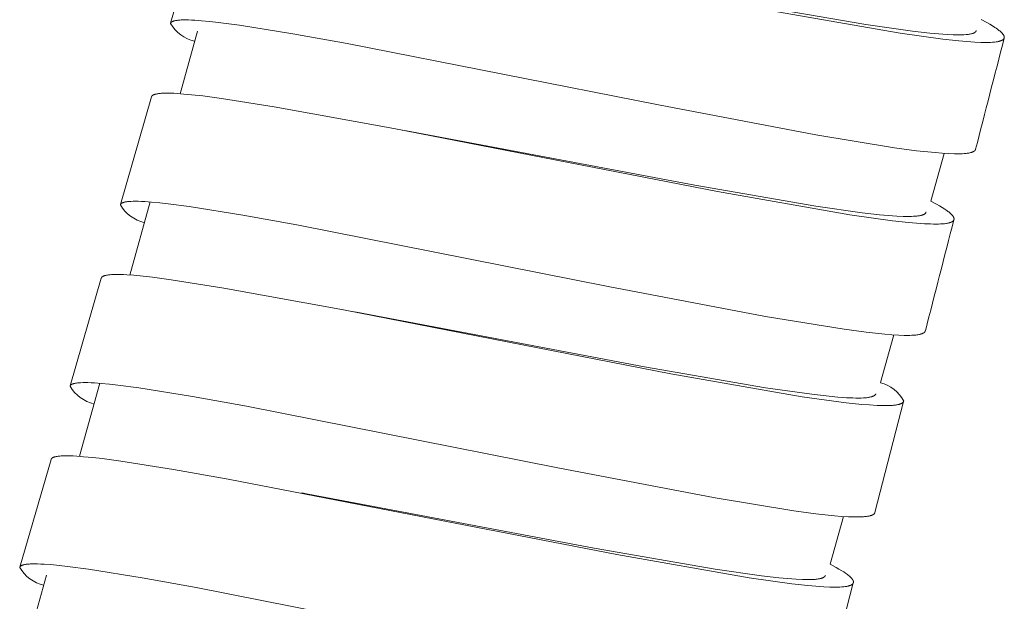
# Model space of a CAD drawing. Units: millimetres. Extents: x 7426 to 9760, y -4614 to -1365.
# Drawn here: x 8750 to 8767, y -2998 to -2988 of the extents above; entities that cross this region are included whole.
import ezdxf

# ---------------------------------------------------------------- set-up
doc = ezdxf.new("R2010")
doc.units = ezdxf.units.MM
doc.layers.add('layer 1', color=5, linetype='Continuous', lineweight=9)

msp = doc.modelspace()

# ---------------------------------------------------------------- linework, layer by layer
at = {"layer": 'layer 1'}
for p, q in [((8752.263, -2988.033), (8752.801, -2986.171)), ((8752.726, -2988.171), (8752.427, -2989.253)), ((8751.395, -2991.169), (8751.933, -2989.307)), ((8756.262, -2989.882), (8756.338, -2989.896)), ((8765.63, -2990.285), (8765.402, -2991.11)), ((8751.909, -2991.125), (8751.558, -2992.389)), ((8750.526, -2994.305), (8751.064, -2992.442)), ((8755.393, -2993.019), (8755.475, -2993.034)), ((8764.761, -2993.425), (8764.532, -2994.25)), ((8751.039, -2994.261), (8750.689, -2995.524)), ((8764.931, -2994.575), (8764.435, -2996.496)), ((8749.656, -2997.439), (8750.196, -2995.577)), ((8754.524, -2996.156), (8754.638, -2996.177)), ((8754.606, -2996.171), (8754.562, -2996.163)), ((8763.891, -2996.564), (8763.662, -2997.39)), ((8750.119, -2997.578), (8749.819, -2998.659)), ((8764.061, -2997.714), (8763.563, -2999.637))]:
    msp.add_line(p, q, dxfattribs=at)
for points in [[(8766.186, -2988.163), (8766.186, -2988.164), (8766.186, -2988.165), (8766.186, -2988.165), (8766.185, -2988.166), (8766.185, -2988.167), (8766.185, -2988.168), (8766.185, -2988.169), (8766.184, -2988.169), (8766.184, -2988.17), (8766.184, -2988.171), (8766.183, -2988.172), (8766.183, -2988.172), (8766.182, -2988.173), (8766.182, -2988.174), (8766.182, -2988.175), (8766.181, -2988.175), (8766.18, -2988.177), (8766.179, -2988.178), (8766.178, -2988.179), (8766.177, -2988.181), (8766.176, -2988.182), (8766.175, -2988.183), (8766.174, -2988.184), (8766.173, -2988.186), (8766.171, -2988.187), (8766.17, -2988.188), (8766.168, -2988.19), (8766.166, -2988.191), (8766.164, -2988.192), (8766.163, -2988.194), (8766.161, -2988.195), (8766.159, -2988.196), (8766.157, -2988.197), (8766.155, -2988.198), (8766.154, -2988.199), (8766.152, -2988.2), (8766.148, -2988.202), (8766.144, -2988.204), (8766.139, -2988.206), (8766.134, -2988.208), (8766.13, -2988.21), (8766.125, -2988.211), (8766.12, -2988.213), (8766.115, -2988.214), (8766.105, -2988.217), (8766.098, -2988.219), (8766.091, -2988.22), (8766.077, -2988.223), (8766.062, -2988.226), (8766.048, -2988.228), (8766.029, -2988.23), (8766.01, -2988.232), (8765.973, -2988.234), (8765.935, -2988.236), (8765.897, -2988.237), (8765.843, -2988.237), (8765.789, -2988.235), (8765.682, -2988.23), (8765.532, -2988.22), (8765.382, -2988.206), (8765.083, -2988.172), (8764.28, -2988.058), (8762.19, -2987.697)], [(8766.27, -2987.97), (8766.369, -2988.024), (8766.419, -2988.052), (8766.467, -2988.081), (8766.51, -2988.109), (8766.531, -2988.123), (8766.552, -2988.138), (8766.566, -2988.148), (8766.579, -2988.159), (8766.593, -2988.169), (8766.606, -2988.18), (8766.616, -2988.19), (8766.622, -2988.195), (8766.627, -2988.2), (8766.632, -2988.206), (8766.637, -2988.211), (8766.642, -2988.217), (8766.646, -2988.222), (8766.649, -2988.226), (8766.652, -2988.23), (8766.655, -2988.234), (8766.656, -2988.236), (8766.658, -2988.238), (8766.659, -2988.24), (8766.66, -2988.243), (8766.661, -2988.245), (8766.662, -2988.247), (8766.663, -2988.249), (8766.664, -2988.251), (8766.665, -2988.254), (8766.666, -2988.256), (8766.667, -2988.258), (8766.668, -2988.259), (8766.668, -2988.261), (8766.669, -2988.263), (8766.669, -2988.265), (8766.67, -2988.267), (8766.67, -2988.268), (8766.67, -2988.27), (8766.671, -2988.272), (8766.671, -2988.274), (8766.671, -2988.275), (8766.671, -2988.276), (8766.671, -2988.277), (8766.671, -2988.278), (8766.671, -2988.279), (8766.671, -2988.28), (8766.671, -2988.28), (8766.671, -2988.281), (8766.671, -2988.282), (8766.671, -2988.283), (8766.671, -2988.284), (8766.67, -2988.285), (8766.67, -2988.286), (8766.67, -2988.287), (8766.67, -2988.288), (8766.67, -2988.288), (8766.67, -2988.289), (8766.669, -2988.29), (8766.669, -2988.291), (8766.669, -2988.292), (8766.669, -2988.293), (8766.668, -2988.293), (8766.668, -2988.294), (8766.668, -2988.295), (8766.667, -2988.296), (8766.667, -2988.297), (8766.666, -2988.298), (8766.665, -2988.3), (8766.665, -2988.301), (8766.664, -2988.303), (8766.663, -2988.305), (8766.662, -2988.306), (8766.661, -2988.307), (8766.66, -2988.309), (8766.658, -2988.31), (8766.657, -2988.312), (8766.656, -2988.313), (8766.654, -2988.314), (8766.653, -2988.316), (8766.652, -2988.317), (8766.65, -2988.318), (8766.649, -2988.319), (8766.647, -2988.321), (8766.645, -2988.322), (8766.644, -2988.323), (8766.642, -2988.324), (8766.641, -2988.325), (8766.637, -2988.327), (8766.634, -2988.329), (8766.63, -2988.331), (8766.626, -2988.333), (8766.622, -2988.334), (8766.618, -2988.336), (8766.613, -2988.338), (8766.609, -2988.339), (8766.601, -2988.342), (8766.595, -2988.344), (8766.589, -2988.346), (8766.583, -2988.347), (8766.577, -2988.349), (8766.565, -2988.352), (8766.553, -2988.354), (8766.541, -2988.356), (8766.528, -2988.358), (8766.504, -2988.361), (8766.469, -2988.364), (8766.434, -2988.366), (8766.4, -2988.367), (8766.365, -2988.368), (8766.314, -2988.368), (8766.263, -2988.366), (8766.161, -2988.362), (8766.022, -2988.353), (8765.883, -2988.34), (8765.606, -2988.31), (8764.87, -2988.207), (8762.583, -2987.807)], [(8766.174, -2990.215), (8766.174, -2990.216), (8766.174, -2990.217), (8766.173, -2990.217), (8766.173, -2990.218), (8766.173, -2990.219), (8766.173, -2990.22), (8766.172, -2990.22), (8766.172, -2990.221), (8766.172, -2990.222), (8766.171, -2990.223), (8766.171, -2990.224), (8766.17, -2990.225), (8766.169, -2990.227), (8766.168, -2990.228), (8766.167, -2990.229), (8766.167, -2990.231), (8766.166, -2990.232), (8766.165, -2990.233), (8766.164, -2990.234), (8766.163, -2990.236), (8766.161, -2990.237), (8766.16, -2990.238), (8766.159, -2990.24), (8766.157, -2990.241), (8766.156, -2990.242), (8766.154, -2990.243), (8766.153, -2990.245), (8766.151, -2990.246), (8766.15, -2990.247), (8766.148, -2990.248), (8766.147, -2990.249), (8766.145, -2990.25), (8766.143, -2990.251), (8766.14, -2990.253), (8766.137, -2990.255), (8766.132, -2990.257), (8766.127, -2990.259), (8766.123, -2990.261), (8766.118, -2990.263), (8766.113, -2990.265), (8766.108, -2990.267), (8766.103, -2990.268), (8766.098, -2990.27), (8766.092, -2990.271), (8766.085, -2990.273), (8766.073, -2990.276), (8766.06, -2990.279), (8766.047, -2990.281), (8766.029, -2990.283), (8766.012, -2990.286), (8765.994, -2990.287), (8765.976, -2990.289), (8765.941, -2990.291), (8765.906, -2990.292), (8765.858, -2990.293), (8765.81, -2990.293), (8765.715, -2990.29), (8765.595, -2990.283), (8765.475, -2990.273), (8765.154, -2990.239), (8764.774, -2990.188), (8763.411, -2989.965), (8760.692, -2989.448), (8755.312, -2988.385), (8754.376, -2988.217), (8753.45, -2988.068), (8753.086, -2988.02), (8752.942, -2988.004), (8752.798, -2987.991), (8752.683, -2987.983), (8752.626, -2987.98), (8752.569, -2987.978), (8752.527, -2987.977), (8752.486, -2987.977), (8752.444, -2987.979), (8752.423, -2987.98), (8752.402, -2987.982), (8752.388, -2987.983), (8752.374, -2987.985), (8752.36, -2987.987), (8752.352, -2987.989), (8752.345, -2987.99), (8752.335, -2987.992), (8752.33, -2987.994), (8752.325, -2987.995), (8752.32, -2987.996), (8752.315, -2987.998), (8752.31, -2988), (8752.305, -2988.001), (8752.301, -2988.003), (8752.297, -2988.005), (8752.294, -2988.006), (8752.292, -2988.007), (8752.29, -2988.008), (8752.288, -2988.009), (8752.287, -2988.01), (8752.285, -2988.011), (8752.283, -2988.012), (8752.281, -2988.014), (8752.279, -2988.015), (8752.277, -2988.016), (8752.276, -2988.018), (8752.275, -2988.019), (8752.274, -2988.019), (8752.273, -2988.02), (8752.272, -2988.021), (8752.271, -2988.022), (8752.27, -2988.023), (8752.269, -2988.025), (8752.268, -2988.026), (8752.267, -2988.027), (8752.266, -2988.028), (8752.266, -2988.029), (8752.266, -2988.029), (8752.265, -2988.03), (8752.265, -2988.03), (8752.264, -2988.031), (8752.264, -2988.032), (8752.264, -2988.032), (8752.263, -2988.033), (8752.263, -2988.034), (8752.263, -2988.034), (8752.263, -2988.035), (8752.262, -2988.036), (8752.262, -2988.036), (8752.262, -2988.037), (8752.262, -2988.038), (8752.261, -2988.038)], [(8765.402, -2991.11), (8765.501, -2991.164), (8765.55, -2991.192), (8765.598, -2991.221), (8765.641, -2991.248), (8765.662, -2991.263), (8765.683, -2991.277), (8765.697, -2991.288), (8765.71, -2991.298), (8765.724, -2991.309), (8765.737, -2991.32), (8765.747, -2991.329), (8765.751, -2991.334), (8765.756, -2991.338), (8765.761, -2991.343), (8765.765, -2991.348), (8765.77, -2991.353), (8765.774, -2991.358), (8765.778, -2991.362), (8765.781, -2991.367), (8765.784, -2991.371), (8765.786, -2991.373), (8765.787, -2991.376), (8765.789, -2991.378), (8765.79, -2991.38), (8765.791, -2991.383), (8765.793, -2991.385), (8765.794, -2991.388), (8765.795, -2991.39), (8765.796, -2991.393), (8765.797, -2991.395), (8765.798, -2991.397), (8765.799, -2991.399), (8765.799, -2991.401), (8765.8, -2991.402), (8765.8, -2991.404), (8765.801, -2991.406), (8765.801, -2991.408), (8765.801, -2991.41), (8765.802, -2991.412), (8765.802, -2991.414), (8765.802, -2991.415), (8765.802, -2991.415), (8765.802, -2991.416), (8765.802, -2991.417), (8765.802, -2991.418), (8765.802, -2991.419), (8765.802, -2991.42), (8765.802, -2991.421), (8765.802, -2991.422), (8765.802, -2991.423), (8765.802, -2991.424), (8765.802, -2991.425), (8765.802, -2991.426), (8765.801, -2991.426), (8765.801, -2991.427), (8765.801, -2991.428), (8765.801, -2991.429), (8765.801, -2991.43), (8765.8, -2991.431), (8765.8, -2991.432), (8765.8, -2991.432), (8765.8, -2991.433), (8765.799, -2991.434), (8765.799, -2991.435), (8765.799, -2991.436), (8765.798, -2991.437), (8765.798, -2991.438), (8765.797, -2991.44), (8765.796, -2991.441), (8765.795, -2991.443), (8765.794, -2991.444), (8765.793, -2991.446), (8765.792, -2991.447), (8765.791, -2991.449), (8765.79, -2991.45), (8765.789, -2991.451), (8765.788, -2991.453), (8765.787, -2991.454), (8765.785, -2991.455), (8765.784, -2991.456), (8765.783, -2991.457), (8765.782, -2991.458), (8765.78, -2991.459), (8765.779, -2991.46), (8765.777, -2991.461), (8765.776, -2991.462), (8765.775, -2991.463), (8765.772, -2991.465), (8765.769, -2991.467), (8765.765, -2991.469), (8765.761, -2991.471), (8765.757, -2991.473), (8765.753, -2991.475), (8765.749, -2991.476), (8765.745, -2991.478), (8765.737, -2991.481), (8765.731, -2991.483), (8765.725, -2991.485), (8765.718, -2991.486), (8765.712, -2991.488), (8765.7, -2991.491), (8765.687, -2991.494), (8765.674, -2991.496), (8765.661, -2991.498), (8765.635, -2991.501), (8765.601, -2991.504), (8765.566, -2991.506), (8765.531, -2991.507), (8765.497, -2991.508), (8765.446, -2991.508), (8765.395, -2991.506), (8765.293, -2991.502), (8765.154, -2991.492), (8765.015, -2991.48), (8764.738, -2991.449), (8764.002, -2991.346), (8761.715, -2990.946), (8756.121, -2989.856), (8754.052, -2989.478), (8753.14, -2989.334), (8752.817, -2989.292), (8752.493, -2989.259), (8752.376, -2989.25), (8752.317, -2989.247), (8752.258, -2989.245), (8752.215, -2989.244), (8752.172, -2989.244), (8752.129, -2989.246), (8752.107, -2989.247), (8752.086, -2989.249), (8752.07, -2989.25), (8752.054, -2989.252), (8752.039, -2989.254), (8752.031, -2989.255), (8752.023, -2989.257), (8752.011, -2989.259), (8752.005, -2989.261), (8751.999, -2989.262), (8751.993, -2989.264), (8751.988, -2989.266), (8751.982, -2989.268), (8751.976, -2989.27), (8751.972, -2989.271), (8751.968, -2989.273), (8751.964, -2989.275), (8751.963, -2989.276), (8751.961, -2989.277), (8751.959, -2989.278), (8751.957, -2989.279), (8751.955, -2989.28), (8751.954, -2989.281), (8751.952, -2989.282), (8751.95, -2989.284), (8751.949, -2989.285), (8751.947, -2989.286), (8751.946, -2989.287), (8751.945, -2989.288), (8751.943, -2989.289), (8751.942, -2989.291), (8751.941, -2989.292), (8751.94, -2989.293), (8751.939, -2989.294), (8751.939, -2989.295), (8751.938, -2989.295), (8751.938, -2989.296), (8751.937, -2989.297), (8751.937, -2989.297), (8751.937, -2989.298), (8751.936, -2989.299), (8751.936, -2989.299), (8751.935, -2989.3), (8751.935, -2989.301), (8751.935, -2989.302), (8751.934, -2989.302), (8751.934, -2989.303), (8751.934, -2989.304), (8751.934, -2989.305), (8751.933, -2989.305), (8751.933, -2989.306), (8751.933, -2989.307)], [(8765.318, -2991.303), (8765.317, -2991.304), (8765.317, -2991.305), (8765.317, -2991.305), (8765.317, -2991.306), (8765.317, -2991.307), (8765.316, -2991.308), (8765.316, -2991.308), (8765.316, -2991.309), (8765.315, -2991.31), (8765.315, -2991.31), (8765.315, -2991.311), (8765.315, -2991.312), (8765.314, -2991.313), (8765.314, -2991.313), (8765.313, -2991.315), (8765.312, -2991.316), (8765.311, -2991.317), (8765.31, -2991.319), (8765.309, -2991.32), (8765.308, -2991.321), (8765.307, -2991.322), (8765.306, -2991.323), (8765.305, -2991.325), (8765.304, -2991.326), (8765.302, -2991.327), (8765.301, -2991.329), (8765.299, -2991.33), (8765.298, -2991.331), (8765.296, -2991.332), (8765.295, -2991.333), (8765.293, -2991.335), (8765.291, -2991.336), (8765.29, -2991.337), (8765.288, -2991.338), (8765.286, -2991.339), (8765.283, -2991.341), (8765.279, -2991.342), (8765.274, -2991.345), (8765.269, -2991.347), (8765.264, -2991.349), (8765.258, -2991.351), (8765.253, -2991.353), (8765.248, -2991.354), (8765.242, -2991.356), (8765.237, -2991.357), (8765.23, -2991.359), (8765.222, -2991.36), (8765.208, -2991.363), (8765.194, -2991.366), (8765.179, -2991.368), (8765.16, -2991.37), (8765.142, -2991.372), (8765.104, -2991.374), (8765.066, -2991.376), (8765.029, -2991.377), (8764.975, -2991.376), (8764.921, -2991.375), (8764.813, -2991.37), (8764.663, -2991.36), (8764.514, -2991.346), (8764.215, -2991.312), (8763.412, -2991.197), (8761.322, -2990.836), (8756.338, -2989.896)], [(8765.306, -2993.354), (8765.306, -2993.355), (8765.306, -2993.356), (8765.306, -2993.357), (8765.305, -2993.357), (8765.305, -2993.358), (8765.305, -2993.359), (8765.305, -2993.36), (8765.304, -2993.36), (8765.304, -2993.361), (8765.304, -2993.362), (8765.303, -2993.363), (8765.303, -2993.363), (8765.302, -2993.365), (8765.301, -2993.366), (8765.3, -2993.368), (8765.3, -2993.369), (8765.299, -2993.37), (8765.298, -2993.372), (8765.297, -2993.373), (8765.296, -2993.374), (8765.295, -2993.375), (8765.293, -2993.377), (8765.292, -2993.378), (8765.291, -2993.379), (8765.289, -2993.381), (8765.288, -2993.382), (8765.286, -2993.383), (8765.285, -2993.384), (8765.283, -2993.386), (8765.282, -2993.387), (8765.28, -2993.388), (8765.278, -2993.389), (8765.277, -2993.39), (8765.275, -2993.391), (8765.272, -2993.393), (8765.268, -2993.395), (8765.263, -2993.397), (8765.259, -2993.399), (8765.254, -2993.401), (8765.249, -2993.403), (8765.244, -2993.405), (8765.24, -2993.407), (8765.235, -2993.408), (8765.23, -2993.41), (8765.223, -2993.411), (8765.217, -2993.413), (8765.204, -2993.416), (8765.191, -2993.419), (8765.178, -2993.421), (8765.161, -2993.423), (8765.143, -2993.426), (8765.126, -2993.427), (8765.108, -2993.429), (8765.073, -2993.431), (8765.037, -2993.432), (8764.99, -2993.433), (8764.942, -2993.433), (8764.846, -2993.429), (8764.726, -2993.422), (8764.607, -2993.413), (8764.285, -2993.378), (8763.906, -2993.328), (8762.542, -2993.105), (8759.824, -2992.586), (8754.444, -2991.522), (8753.508, -2991.353), (8752.582, -2991.205), (8752.218, -2991.157), (8752.074, -2991.141), (8751.93, -2991.127), (8751.816, -2991.119), (8751.759, -2991.116), (8751.701, -2991.114), (8751.66, -2991.113), (8751.618, -2991.114), (8751.576, -2991.115), (8751.555, -2991.117), (8751.535, -2991.118), (8751.52, -2991.12), (8751.506, -2991.122), (8751.492, -2991.124), (8751.485, -2991.125), (8751.478, -2991.126), (8751.467, -2991.129), (8751.462, -2991.13), (8751.457, -2991.131), (8751.452, -2991.133), (8751.447, -2991.134), (8751.442, -2991.136), (8751.437, -2991.138), (8751.433, -2991.14), (8751.429, -2991.141), (8751.427, -2991.142), (8751.425, -2991.143), (8751.423, -2991.144), (8751.421, -2991.145), (8751.419, -2991.146), (8751.417, -2991.148), (8751.415, -2991.149), (8751.413, -2991.15), (8751.411, -2991.151), (8751.41, -2991.153), (8751.408, -2991.154), (8751.407, -2991.155), (8751.406, -2991.156), (8751.405, -2991.157), (8751.404, -2991.158), (8751.403, -2991.159), (8751.402, -2991.16), (8751.401, -2991.161), (8751.4, -2991.162), (8751.4, -2991.163), (8751.399, -2991.164), (8751.398, -2991.165), (8751.398, -2991.166), (8751.398, -2991.166), (8751.397, -2991.167), (8751.397, -2991.167), (8751.396, -2991.168), (8751.396, -2991.169), (8751.396, -2991.169), (8751.396, -2991.17), (8751.395, -2991.171), (8751.395, -2991.171), (8751.395, -2991.172), (8751.394, -2991.173), (8751.394, -2991.173), (8751.394, -2991.174), (8751.394, -2991.175)], [(8764.933, -2994.568), (8764.933, -2994.569), (8764.932, -2994.57), (8764.932, -2994.571), (8764.932, -2994.571), (8764.932, -2994.572), (8764.931, -2994.573), (8764.931, -2994.574), (8764.931, -2994.574), (8764.931, -2994.575), (8764.93, -2994.576), (8764.93, -2994.577), (8764.929, -2994.579), (8764.928, -2994.58), (8764.927, -2994.581), (8764.926, -2994.583), (8764.926, -2994.584), (8764.925, -2994.585), (8764.924, -2994.586), (8764.923, -2994.588), (8764.922, -2994.589), (8764.921, -2994.59), (8764.919, -2994.591), (8764.918, -2994.593), (8764.917, -2994.594), (8764.915, -2994.595), (8764.914, -2994.597), (8764.912, -2994.598), (8764.911, -2994.599), (8764.909, -2994.6), (8764.907, -2994.601), (8764.906, -2994.602), (8764.904, -2994.603), (8764.903, -2994.604), (8764.899, -2994.606), (8764.896, -2994.608), (8764.891, -2994.611), (8764.887, -2994.613), (8764.882, -2994.615), (8764.877, -2994.617), (8764.873, -2994.619), (8764.868, -2994.62), (8764.863, -2994.622), (8764.858, -2994.623), (8764.852, -2994.625), (8764.845, -2994.627), (8764.833, -2994.63), (8764.82, -2994.633), (8764.807, -2994.635), (8764.79, -2994.638), (8764.772, -2994.64), (8764.754, -2994.642), (8764.737, -2994.643), (8764.701, -2994.645), (8764.666, -2994.647), (8764.618, -2994.647), (8764.569, -2994.647), (8764.473, -2994.644), (8764.34, -2994.636), (8764.206, -2994.625), (8763.94, -2994.597), (8763.558, -2994.548), (8763.178, -2994.493), (8760.907, -2994.096), (8755.252, -2992.993), (8753.183, -2992.614), (8752.271, -2992.47), (8751.948, -2992.428), (8751.624, -2992.394), (8751.507, -2992.386), (8751.448, -2992.382), (8751.39, -2992.38), (8751.347, -2992.38), (8751.303, -2992.38), (8751.26, -2992.381), (8751.239, -2992.382), (8751.217, -2992.384), (8751.202, -2992.385), (8751.186, -2992.387), (8751.17, -2992.389), (8751.163, -2992.391), (8751.155, -2992.392), (8751.143, -2992.395), (8751.137, -2992.396), (8751.131, -2992.397), (8751.125, -2992.399), (8751.119, -2992.401), (8751.113, -2992.403), (8751.107, -2992.405), (8751.104, -2992.407), (8751.1, -2992.408), (8751.096, -2992.41), (8751.094, -2992.411), (8751.092, -2992.412), (8751.09, -2992.413), (8751.089, -2992.414), (8751.087, -2992.415), (8751.085, -2992.417), (8751.083, -2992.418), (8751.082, -2992.419), (8751.08, -2992.42), (8751.078, -2992.422), (8751.077, -2992.423), (8751.076, -2992.424), (8751.075, -2992.425), (8751.074, -2992.426), (8751.073, -2992.427), (8751.072, -2992.428), (8751.071, -2992.43), (8751.07, -2992.43), (8751.07, -2992.431), (8751.069, -2992.432), (8751.069, -2992.432), (8751.068, -2992.433), (8751.068, -2992.434), (8751.068, -2992.434), (8751.067, -2992.435), (8751.067, -2992.436), (8751.067, -2992.436), (8751.066, -2992.437), (8751.066, -2992.438), (8751.066, -2992.438), (8751.065, -2992.439), (8751.065, -2992.44), (8751.065, -2992.441), (8751.065, -2992.441), (8751.064, -2992.442)], [(8764.449, -2994.443), (8764.449, -2994.444), (8764.449, -2994.445), (8764.449, -2994.445), (8764.448, -2994.446), (8764.448, -2994.447), (8764.448, -2994.448), (8764.447, -2994.449), (8764.447, -2994.449), (8764.447, -2994.45), (8764.446, -2994.451), (8764.446, -2994.452), (8764.445, -2994.452), (8764.445, -2994.453), (8764.445, -2994.454), (8764.444, -2994.455), (8764.443, -2994.457), (8764.442, -2994.458), (8764.441, -2994.459), (8764.44, -2994.461), (8764.438, -2994.462), (8764.437, -2994.463), (8764.436, -2994.464), (8764.435, -2994.465), (8764.433, -2994.467), (8764.432, -2994.468), (8764.43, -2994.47), (8764.428, -2994.471), (8764.427, -2994.472), (8764.425, -2994.473), (8764.423, -2994.475), (8764.421, -2994.476), (8764.419, -2994.477), (8764.417, -2994.478), (8764.414, -2994.48), (8764.41, -2994.482), (8764.406, -2994.484), (8764.401, -2994.486), (8764.395, -2994.488), (8764.39, -2994.49), (8764.384, -2994.492), (8764.379, -2994.494), (8764.373, -2994.495), (8764.368, -2994.497), (8764.362, -2994.498), (8764.349, -2994.501), (8764.336, -2994.503), (8764.323, -2994.505), (8764.31, -2994.507), (8764.291, -2994.51), (8764.272, -2994.511), (8764.235, -2994.514), (8764.197, -2994.516), (8764.159, -2994.516), (8764.105, -2994.516), (8764.052, -2994.515), (8763.944, -2994.51), (8763.794, -2994.499), (8763.644, -2994.485), (8763.345, -2994.451), (8762.543, -2994.337), (8760.453, -2993.974), (8755.475, -2993.034)], [(8764.435, -2996.496), (8764.434, -2996.497), (8764.434, -2996.498), (8764.434, -2996.499), (8764.434, -2996.499), (8764.434, -2996.5), (8764.433, -2996.501), (8764.433, -2996.501), (8764.433, -2996.502), (8764.432, -2996.503), (8764.432, -2996.504), (8764.432, -2996.505), (8764.431, -2996.506), (8764.43, -2996.507), (8764.429, -2996.509), (8764.429, -2996.51), (8764.428, -2996.511), (8764.427, -2996.512), (8764.426, -2996.514), (8764.425, -2996.515), (8764.424, -2996.516), (8764.423, -2996.517), (8764.422, -2996.518), (8764.42, -2996.52), (8764.419, -2996.521), (8764.418, -2996.522), (8764.416, -2996.523), (8764.415, -2996.525), (8764.413, -2996.526), (8764.412, -2996.527), (8764.41, -2996.528), (8764.409, -2996.529), (8764.407, -2996.53), (8764.405, -2996.531), (8764.402, -2996.533), (8764.399, -2996.535), (8764.394, -2996.537), (8764.39, -2996.539), (8764.385, -2996.541), (8764.38, -2996.543), (8764.375, -2996.545), (8764.37, -2996.546), (8764.365, -2996.548), (8764.36, -2996.549), (8764.354, -2996.551), (8764.348, -2996.553), (8764.335, -2996.556), (8764.322, -2996.558), (8764.309, -2996.561), (8764.291, -2996.563), (8764.274, -2996.565), (8764.256, -2996.567), (8764.239, -2996.569), (8764.203, -2996.571), (8764.168, -2996.572), (8764.12, -2996.573), (8764.072, -2996.572), (8763.977, -2996.569), (8763.857, -2996.562), (8763.737, -2996.552), (8763.416, -2996.518), (8763.036, -2996.467), (8761.673, -2996.243), (8758.955, -2995.724), (8753.574, -2994.659), (8752.638, -2994.489), (8751.713, -2994.341), (8751.349, -2994.292), (8751.205, -2994.276), (8751.061, -2994.263), (8750.947, -2994.254), (8750.889, -2994.252), (8750.832, -2994.25), (8750.791, -2994.249), (8750.749, -2994.249), (8750.707, -2994.251), (8750.686, -2994.252), (8750.666, -2994.254), (8750.651, -2994.255), (8750.637, -2994.257), (8750.623, -2994.259), (8750.616, -2994.26), (8750.609, -2994.262), (8750.598, -2994.264), (8750.593, -2994.265), (8750.588, -2994.267), (8750.583, -2994.268), (8750.578, -2994.27), (8750.573, -2994.271), (8750.568, -2994.273), (8750.564, -2994.275), (8750.56, -2994.277), (8750.558, -2994.278), (8750.556, -2994.279), (8750.554, -2994.28), (8750.552, -2994.281), (8750.55, -2994.282), (8750.548, -2994.283), (8750.546, -2994.284), (8750.544, -2994.286), (8750.542, -2994.287), (8750.541, -2994.288), (8750.539, -2994.29), (8750.538, -2994.29), (8750.537, -2994.291), (8750.536, -2994.292), (8750.535, -2994.293), (8750.534, -2994.294), (8750.533, -2994.295), (8750.532, -2994.296), (8750.531, -2994.298), (8750.53, -2994.299), (8750.53, -2994.3), (8750.529, -2994.3), (8750.529, -2994.301), (8750.528, -2994.302), (8750.528, -2994.302), (8750.528, -2994.303), (8750.527, -2994.304), (8750.527, -2994.304), (8750.527, -2994.305), (8750.526, -2994.306), (8750.526, -2994.306), (8750.526, -2994.307), (8750.526, -2994.308), (8750.525, -2994.308), (8750.525, -2994.309), (8750.525, -2994.31), (8750.525, -2994.31)], [(8763.662, -2997.39), (8763.763, -2997.444), (8763.812, -2997.473), (8763.861, -2997.502), (8763.895, -2997.523), (8763.927, -2997.545), (8763.943, -2997.557), (8763.959, -2997.569), (8763.975, -2997.581), (8763.99, -2997.593), (8764.002, -2997.603), (8764.007, -2997.609), (8764.013, -2997.614), (8764.019, -2997.619), (8764.024, -2997.625), (8764.029, -2997.63), (8764.034, -2997.636), (8764.038, -2997.64), (8764.041, -2997.644), (8764.044, -2997.648), (8764.047, -2997.653), (8764.049, -2997.655), (8764.05, -2997.657), (8764.051, -2997.659), (8764.053, -2997.661), (8764.054, -2997.664), (8764.055, -2997.666), (8764.056, -2997.668), (8764.057, -2997.671), (8764.058, -2997.672), (8764.059, -2997.674), (8764.06, -2997.676), (8764.06, -2997.678), (8764.061, -2997.68), (8764.062, -2997.681), (8764.062, -2997.683), (8764.063, -2997.685), (8764.063, -2997.687), (8764.063, -2997.689), (8764.064, -2997.69), (8764.064, -2997.691), (8764.064, -2997.692), (8764.064, -2997.692), (8764.064, -2997.693), (8764.064, -2997.694), (8764.064, -2997.695), (8764.064, -2997.696), (8764.064, -2997.697), (8764.064, -2997.698), (8764.064, -2997.699), (8764.064, -2997.7), (8764.064, -2997.701), (8764.064, -2997.702), (8764.064, -2997.703), (8764.064, -2997.704), (8764.063, -2997.705), (8764.063, -2997.705), (8764.063, -2997.706), (8764.063, -2997.707), (8764.063, -2997.708), (8764.062, -2997.709), (8764.062, -2997.71), (8764.062, -2997.711), (8764.061, -2997.712), (8764.061, -2997.713), (8764.061, -2997.714), (8764.06, -2997.714), (8764.06, -2997.715), (8764.06, -2997.716), (8764.059, -2997.717), (8764.059, -2997.718), (8764.058, -2997.719), (8764.058, -2997.72), (8764.057, -2997.72), (8764.057, -2997.721), (8764.056, -2997.722), (8764.056, -2997.723), (8764.055, -2997.724), (8764.055, -2997.724), (8764.054, -2997.725), (8764.054, -2997.726), (8764.053, -2997.727), (8764.052, -2997.727), (8764.051, -2997.729), (8764.05, -2997.73), (8764.049, -2997.731), (8764.048, -2997.732), (8764.047, -2997.733), (8764.045, -2997.734), (8764.044, -2997.735), (8764.043, -2997.736), (8764.042, -2997.737), (8764.04, -2997.738), (8764.038, -2997.74), (8764.035, -2997.742), (8764.032, -2997.744), (8764.028, -2997.746), (8764.024, -2997.749), (8764.019, -2997.751), (8764.015, -2997.753), (8764.01, -2997.755), (8764.006, -2997.756), (8764.002, -2997.758), (8763.997, -2997.76), (8763.991, -2997.762), (8763.985, -2997.764), (8763.979, -2997.766), (8763.972, -2997.767), (8763.966, -2997.769), (8763.96, -2997.77), (8763.947, -2997.773), (8763.934, -2997.775), (8763.921, -2997.777), (8763.895, -2997.78), (8763.861, -2997.783), (8763.826, -2997.785), (8763.792, -2997.786), (8763.757, -2997.787), (8763.706, -2997.787), (8763.655, -2997.785), (8763.553, -2997.781), (8763.414, -2997.771), (8763.275, -2997.759), (8762.998, -2997.728), (8762.262, -2997.624), (8759.976, -2997.222), (8753.258, -2995.917), (8752.314, -2995.75), (8751.402, -2995.606), (8751.08, -2995.563), (8750.918, -2995.545), (8750.756, -2995.53), (8750.639, -2995.521), (8750.58, -2995.518), (8750.521, -2995.516), (8750.478, -2995.515), (8750.435, -2995.515), (8750.392, -2995.516), (8750.37, -2995.518), (8750.349, -2995.519), (8750.333, -2995.521), (8750.317, -2995.522), (8750.302, -2995.525), (8750.294, -2995.526), (8750.286, -2995.527), (8750.274, -2995.53), (8750.268, -2995.531), (8750.262, -2995.533), (8750.256, -2995.534), (8750.251, -2995.536), (8750.245, -2995.538), (8750.239, -2995.54), (8750.235, -2995.542), (8750.231, -2995.544), (8750.227, -2995.545), (8750.226, -2995.546), (8750.224, -2995.547), (8750.222, -2995.548), (8750.22, -2995.549), (8750.218, -2995.551), (8750.217, -2995.552), (8750.215, -2995.553), (8750.213, -2995.554), (8750.212, -2995.555), (8750.21, -2995.557), (8750.209, -2995.558), (8750.208, -2995.559), (8750.207, -2995.56), (8750.205, -2995.561), (8750.204, -2995.562), (8750.203, -2995.564), (8750.202, -2995.565), (8750.202, -2995.565), (8750.201, -2995.566), (8750.201, -2995.567), (8750.201, -2995.567), (8750.2, -2995.568), (8750.2, -2995.569), (8750.199, -2995.569), (8750.199, -2995.57), (8750.199, -2995.571), (8750.198, -2995.571), (8750.198, -2995.572), (8750.198, -2995.573), (8750.197, -2995.574), (8750.197, -2995.574), (8750.197, -2995.575), (8750.196, -2995.576), (8750.196, -2995.577), (8750.196, -2995.577)], [(8763.579, -2997.583), (8763.579, -2997.583), (8763.579, -2997.584), (8763.578, -2997.585), (8763.578, -2997.586), (8763.578, -2997.587), (8763.577, -2997.587), (8763.577, -2997.588), (8763.577, -2997.589), (8763.576, -2997.59), (8763.576, -2997.59), (8763.575, -2997.592), (8763.574, -2997.593), (8763.573, -2997.595), (8763.572, -2997.596), (8763.571, -2997.597), (8763.57, -2997.599), (8763.569, -2997.6), (8763.568, -2997.601), (8763.567, -2997.603), (8763.566, -2997.604), (8763.564, -2997.605), (8763.563, -2997.606), (8763.561, -2997.608), (8763.56, -2997.609), (8763.558, -2997.61), (8763.556, -2997.612), (8763.554, -2997.613), (8763.553, -2997.614), (8763.551, -2997.615), (8763.549, -2997.616), (8763.547, -2997.617), (8763.543, -2997.619), (8763.539, -2997.621), (8763.535, -2997.623), (8763.53, -2997.626), (8763.524, -2997.628), (8763.518, -2997.63), (8763.512, -2997.632), (8763.506, -2997.634), (8763.5, -2997.635), (8763.494, -2997.637), (8763.488, -2997.638), (8763.476, -2997.641), (8763.464, -2997.643), (8763.452, -2997.645), (8763.439, -2997.647), (8763.421, -2997.649), (8763.402, -2997.651), (8763.364, -2997.653), (8763.327, -2997.655), (8763.289, -2997.656), (8763.235, -2997.655), (8763.181, -2997.654), (8763.073, -2997.649), (8762.923, -2997.638), (8762.774, -2997.625), (8762.475, -2997.59), (8761.672, -2997.476), (8759.583, -2997.113), (8754.638, -2996.177)], [(8759.542, -2999.147), (8752.704, -2997.794), (8751.768, -2997.625), (8750.843, -2997.475), (8750.479, -2997.427), (8750.335, -2997.411), (8750.19, -2997.397), (8750.076, -2997.389), (8750.019, -2997.386), (8749.962, -2997.384), (8749.92, -2997.383), (8749.878, -2997.384), (8749.837, -2997.385), (8749.816, -2997.386), (8749.795, -2997.388), (8749.781, -2997.39), (8749.766, -2997.391), (8749.752, -2997.393), (8749.745, -2997.395), (8749.738, -2997.396), (8749.728, -2997.398), (8749.723, -2997.4), (8749.718, -2997.401), (8749.712, -2997.402), (8749.707, -2997.404), (8749.702, -2997.406), (8749.697, -2997.407), (8749.693, -2997.409), (8749.689, -2997.411), (8749.687, -2997.412), (8749.685, -2997.413), (8749.683, -2997.414), (8749.681, -2997.415), (8749.679, -2997.416), (8749.677, -2997.417), (8749.675, -2997.418), (8749.674, -2997.42), (8749.672, -2997.421), (8749.67, -2997.422), (8749.668, -2997.424), (8749.667, -2997.425), (8749.667, -2997.425), (8749.665, -2997.426), (8749.664, -2997.427), (8749.663, -2997.428), (8749.662, -2997.429), (8749.662, -2997.431), (8749.661, -2997.432), (8749.66, -2997.433), (8749.659, -2997.434), (8749.659, -2997.435), (8749.658, -2997.435), (8749.658, -2997.436), (8749.657, -2997.436), (8749.657, -2997.437), (8749.657, -2997.438), (8749.656, -2997.438), (8749.656, -2997.439), (8749.656, -2997.44), (8749.655, -2997.44), (8749.655, -2997.441), (8749.655, -2997.442), (8749.655, -2997.442), (8749.654, -2997.443), (8749.654, -2997.444), (8749.654, -2997.444)]]:
    msp.add_lwpolyline(points, dxfattribs=at)
for centre, radius, start, end in [((8752.836, -2987.699), 0.668, 210.6216, 256.2847), ((9950.262, -3293.993), 1222.434, 165.518146, 165.611103), ((8751.968, -2990.836), 0.667, 210.576, 256.2503), ((9721.449, -3238.028), 986.952, 165.531145, 165.646234), ((8764.371, -2994.865), 0.635, 27.8365, 75.3041), ((8751.099, -2993.972), 0.667, 210.5545, 256.2269), ((8750.229, -2997.105), 0.668, 210.5704, 256.2206)]:
    msp.add_arc(centre, radius, start, end, dxfattribs=at)

doc.saveas('drawing.dxf')
